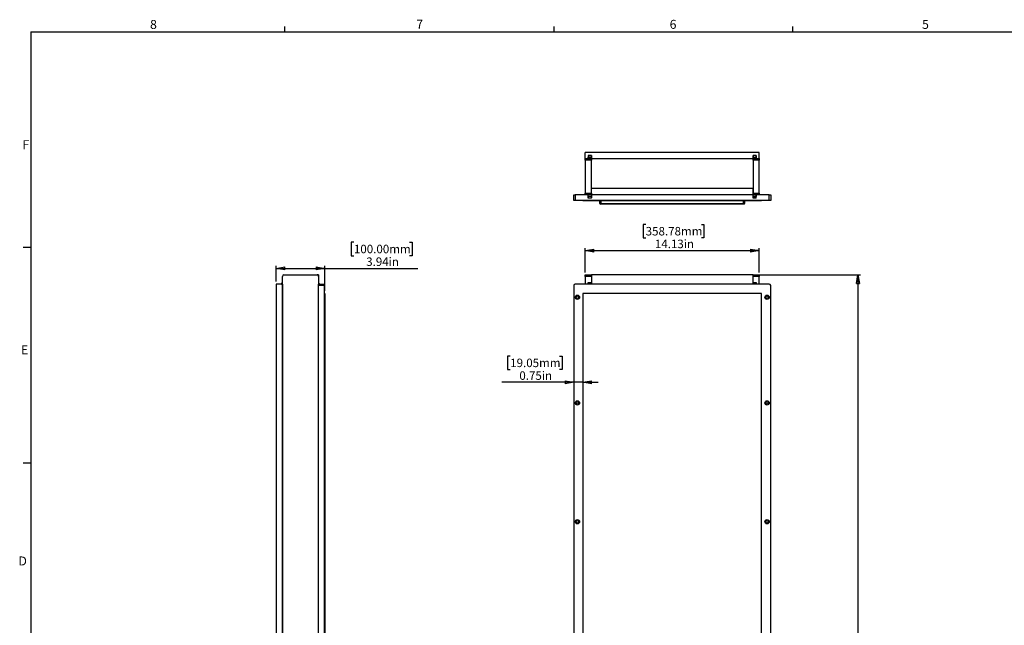
# Model space of a CAD drawing. Units: inches. Extents: x 0.3 to 33.8, y 0.2 to 21.7.
# Drawn here: x 0.3 to 16.3, y 11.8 to 21.6 of the extents above; entities that cross this region are included whole.
import ezdxf

# ---------------------------------------------------------------- set-up
doc = ezdxf.new("R2010")
doc.units = ezdxf.units.IN
doc.header["$MEASUREMENT"] = 0
doc.layers.add('BORDERS', color=7, linetype='Continuous')
doc.styles.add('SLDTEXTSTYLE0', font='TXT', dxfattribs={"width": 0.75})
doc.dimstyles.new('SLDDIMSTYLE1', dxfattribs={"dimtxt": 0.137795, "dimasz": 0.14, "dimexe": 0, "dimexo": 0.0625, "dimgap": 0.034449, "dimtad": 1, "dimlfac": 5, "dimrnd": 1e-09, "dimzin": 12, "dimdsep": 46, "dimtxsty": 'SLDTEXTSTYLE0', "dimblk1": 'CLOSED', "dimblk2": 'CLOSED', "dimsah": 1, "dimcen": 0.09, "dimadec": 0, "dimazin": 3, "dimtfac": 1, "dimtofl": 0, "dimtmove": 0, "dimatfit": 3, "dimldrblk": 'CLOSED', "dimfxl": 0, "dimfrac": 2, "dimtolj": 1, "dimtzin": 12, "dimarcsym": 0})
doc.dimstyles.new('SLDDIMSTYLE2', dxfattribs={"dimtxt": 0.137795, "dimasz": 0.14, "dimexe": 0, "dimexo": 0.0625, "dimgap": 0.034449, "dimtad": 1, "dimlfac": 5, "dimrnd": 1e-09, "dimdsep": 46, "dimtxsty": 'SLDTEXTSTYLE0', "dimblk1": 'CLOSED', "dimblk2": 'CLOSED', "dimsah": 1, "dimcen": 0.09, "dimadec": 0, "dimazin": 2, "dimtfac": 1, "dimtmove": 0, "dimatfit": 0, "dimldrblk": 'CLOSED', "dimfxl": 0, "dimfrac": 2, "dimtolj": 1, "dimtzin": 12, "dimarcsym": 0})

# ---------------------------------------------------------------- blocks, each defined once
blk = doc.blocks.new('_Closed')
at = {"color": 0, "linetype": 'ByBlock', "lineweight": -2}
for p, q in [((-1, 0.166667), (0, 0)), ((-1, 0.166667), (-1, -0.166667)), ((0, 0), (-1, -0.166667)), ((0, 0), (-1, 0))]:
    blk.add_line(p, q, dxfattribs=at)
blk = doc.blocks.new('_D_1')
at = {"layer": 'BORDERS'}
for p, q in [((12.29, 17.465), (13.994, 17.465)), ((13.954, 17.465), (13.954, 6.811)), ((13.529, 8.146), (13.529, 8.188)), ((13.529, 8.188), (13.748, 8.188)), ((13.748, 8.188), (13.748, 8.146)), ((13.529, 7.139), (13.529, 7.097)), ((13.529, 7.097), (13.748, 7.097)), ((13.748, 7.097), (13.748, 7.139)), ((12.39, 6.811), (13.994, 6.811))]:
    blk.add_line(p, q, dxfattribs=at)
at = {"layer": 'BORDERS', "xscale": 0.14, "yscale": 0.14}
for p, rotation in [((13.954, 17.465, -0.47), 90.0000000000004), ((13.954, 6.811, -0.47), 270.0000000000004)]:
    blk.add_blockref('_Closed', p, dxfattribs=dict(at, rotation=rotation))
at = {"layer": 'BORDERS', "char_height": 0.1378, "attachment_point": 1, "rotation": 90, "style": 'SLDTEXTSTYLE0'}
for s, insert in [('1352.95mm', (13.57, 7.139)), ('53.27in', (13.777, 7.339))]:
    blk.add_mtext(s, dxfattribs=dict(at, insert=insert))
blk = doc.blocks.new('_D_2')
at = {"layer": 'BORDERS'}
for p, q in [((10.507, 18.283), (10.465, 18.283)), ((10.465, 18.283), (10.465, 18.064)), ((11.411, 18.283), (11.453, 18.283)), ((11.453, 18.283), (11.453, 18.064)), ((10.465, 18.064), (10.507, 18.064)), ((11.453, 18.064), (11.411, 18.064)), ((9.526, 17.504), (9.526, 17.898)), ((9.526, 17.858), (12.351, 17.858)), ((12.351, 17.504), (12.351, 17.898))]:
    blk.add_line(p, q, dxfattribs=at)
at = {"layer": 'BORDERS', "xscale": 0.14, "yscale": 0.14, "rotation": 180.000000000001}
blk.add_blockref('_Closed', (9.526, 17.858, -0.47), dxfattribs=at)
at = {"layer": 'BORDERS', "xscale": 0.14, "yscale": 0.14}
blk.add_blockref('_Closed', (12.351, 17.858, -0.47), dxfattribs=at)
at = {"layer": 'BORDERS', "char_height": 0.1378, "attachment_point": 1, "style": 'SLDTEXTSTYLE0'}
for s, insert in [('358.78mm', (10.507, 18.242)), ('14.13in', (10.656, 18.036))]:
    blk.add_mtext(s, dxfattribs=dict(at, insert=insert))
blk = doc.blocks.new('_D_5')
at = {"layer": 'BORDERS'}
for p, q in [((8.307, 16.146), (8.265, 16.146)), ((8.265, 16.146), (8.265, 15.927)), ((9.11, 16.146), (9.152, 16.146)), ((9.152, 16.146), (9.152, 15.927)), ((8.265, 15.927), (8.307, 15.927)), ((9.152, 15.927), (9.11, 15.927)), ((9.338, 15.721), (8.172, 15.721)), ((9.488, 15.721), (9.338, 15.721)), ((9.488, 15.721), (9.738, 15.721))]:
    blk.add_line(p, q, dxfattribs=at)
at = {"layer": 'BORDERS', "xscale": 0.14, "yscale": 0.14}
blk.add_blockref('_Closed', (9.338, 15.721, -0.47), dxfattribs=at)
at = {"layer": 'BORDERS', "xscale": 0.14, "yscale": 0.14, "rotation": 180.0000000000004}
blk.add_blockref('_Closed', (9.488, 15.721, -0.47), dxfattribs=at)
at = {"layer": 'BORDERS', "char_height": 0.1378, "attachment_point": 1, "style": 'SLDTEXTSTYLE0'}
for s, insert in [('19.05mm', (8.307, 16.105)), ('0.75in', (8.456, 15.898))]:
    blk.add_mtext(s, dxfattribs=dict(at, insert=insert))
blk = doc.blocks.new('_D_13')
at = {"layer": 'BORDERS'}
for p, q in [((5.77, 17.994), (5.728, 17.994)), ((5.728, 17.994), (5.728, 17.775)), ((6.674, 17.994), (6.716, 17.994)), ((6.716, 17.994), (6.716, 17.775)), ((5.728, 17.775), (5.77, 17.775)), ((6.716, 17.775), (6.674, 17.775)), ((4.508, 17.354), (4.508, 17.609)), ((5.296, 17.204), (5.296, 17.609)), ((4.508, 17.569), (5.296, 17.569)), ((5.296, 17.569), (6.809, 17.569))]:
    blk.add_line(p, q, dxfattribs=at)
at = {"layer": 'BORDERS', "xscale": 0.14, "yscale": 0.14, "rotation": 180.0000000000004}
blk.add_blockref('_Closed', (4.508, 17.569, -0.275), dxfattribs=at)
at = {"layer": 'BORDERS', "xscale": 0.14, "yscale": 0.14}
blk.add_blockref('_Closed', (5.296, 17.569, -0.275), dxfattribs=at)
at = {"layer": 'BORDERS', "char_height": 0.1378, "attachment_point": 1, "style": 'SLDTEXTSTYLE0'}
for s, insert in [('100.00mm', (5.77, 17.953)), ('3.94in', (5.969, 17.747))]:
    blk.add_mtext(s, dxfattribs=dict(at, insert=insert))

msp = doc.modelspace()

# ---------------------------------------------------------------- linework, layer by layer
at = {"color": 7, "linetype": 'Continuous', "lineweight": 25}
for p, q in [((9.5256, 19.3513), (9.5256, 19.4513)), ((12.3507, 19.4513), (9.5256, 19.4513)), ((9.5256, 19.3513), (9.6256, 19.3513)), ((9.5256, 19.3263), (9.5256, 19.3513)), ((9.6256, 19.4033), (9.5736, 19.4033)), ((9.5736, 19.4033), (9.5736, 19.3513)), ((9.5756, 19.4013), (9.6256, 19.4013)), ((9.5756, 19.4013), (9.5756, 19.3763)), ((9.5756, 19.3763), (9.6256, 19.3763)), ((9.5756, 19.3513), (9.5756, 19.3763)), ((9.6256, 19.4033), (9.6256, 19.3763)), ((9.6256, 19.4013), (9.6256, 19.3763)), ((9.6256, 19.3763), (9.6256, 19.3513)), ((9.6256, 19.3513), (9.6256, 19.3263)), ((9.6256, 19.3513), (12.2507, 19.3513)), ((12.3027, 19.4033), (12.2507, 19.4033)), ((12.2507, 19.4033), (12.2507, 19.3763)), ((12.3007, 19.4013), (12.2507, 19.4013)), ((12.2507, 19.3763), (12.2507, 19.4013)), ((12.2507, 19.3763), (12.3007, 19.3763)), ((12.2507, 19.3513), (12.2507, 19.3763)), ((12.2507, 19.3513), (12.3507, 19.3513)), ((12.2507, 19.3263), (12.2507, 19.3513)), ((12.3007, 19.3763), (12.3007, 19.4013)), ((12.3007, 19.3763), (12.3007, 19.3513)), ((12.3027, 19.4033), (12.3027, 19.3513)), ((12.3507, 19.3513), (12.3507, 19.4513)), ((12.3507, 19.3513), (12.3507, 19.3263)), ((9.6256, 19.3263), (9.5256, 19.3263)), ((9.5256, 19.3263), (9.5256, 18.7889)), ((9.6256, 18.7889), (9.6256, 19.3263)), ((12.2507, 19.3263), (12.2507, 18.7889)), ((12.3507, 19.3263), (12.2507, 19.3263)), ((12.3507, 18.7889), (12.3507, 19.3263)), ((12.2507, 18.8639), (9.6257, 18.8639)), ((9.6257, 18.7639), (9.6257, 18.8639)), ((12.2507, 18.7639), (12.2507, 18.8639)), ((9.3382, 18.6703), (9.3382, 18.7639)), ((9.3382, 18.7639), (9.3632, 18.7639)), ((9.3632, 18.7639), (9.3632, 18.6703)), ((9.5256, 18.7639), (9.3632, 18.7639)), ((9.5256, 18.7889), (9.6256, 18.7889)), ((9.5256, 18.7639), (9.5256, 18.7889)), ((9.6256, 18.7639), (9.5256, 18.7639)), ((9.5736, 18.7119), (9.5736, 18.7639)), ((9.6256, 18.7119), (9.5736, 18.7119)), ((9.5756, 18.7389), (9.5756, 18.7639)), ((9.6256, 18.7389), (9.5756, 18.7389)), ((9.5756, 18.7389), (9.5756, 18.7139)), ((9.5756, 18.7139), (9.6256, 18.7139)), ((9.6256, 18.7889), (9.6256, 18.7639)), ((9.6256, 18.7639), (9.6256, 18.7389)), ((9.6257, 18.7639), (9.6256, 18.7639)), ((9.6256, 18.7389), (9.6256, 18.7139)), ((9.6256, 18.7119), (9.6256, 18.7389)), ((12.2507, 18.7639), (9.6257, 18.7639)), ((12.2507, 18.7889), (12.3507, 18.7889)), ((12.3507, 18.7639), (12.2507, 18.7639)), ((12.2507, 18.7389), (12.2507, 18.7639)), ((12.3007, 18.7389), (12.2507, 18.7389)), ((12.2507, 18.7139), (12.2507, 18.7389)), ((12.2507, 18.7119), (12.2507, 18.7389)), ((12.3007, 18.7139), (12.2507, 18.7139)), ((12.3027, 18.7119), (12.2507, 18.7119)), ((12.3007, 18.7639), (12.3007, 18.7389)), ((12.3007, 18.7139), (12.3007, 18.7389)), ((12.3027, 18.7119), (12.3027, 18.7639)), ((12.3507, 18.7889), (12.3507, 18.7639)), ((12.5132, 18.7639), (12.3507, 18.7639)), ((12.5132, 18.6703), (12.5132, 18.7639)), ((12.5132, 18.7639), (12.5382, 18.7639)), ((12.5382, 18.7639), (12.5382, 18.6703)), ((9.3632, 18.6703), (9.3382, 18.6703)), ((12.5132, 18.6703), (9.3632, 18.6703)), ((9.4882, 18.6703), (9.4882, 18.6639)), ((12.3882, 18.6639), (9.4882, 18.6639)), ((9.7632, 18.6224), (9.7632, 18.6639)), ((9.7632, 18.6224), (9.7812, 18.6224)), ((9.7812, 18.6145), (9.771, 18.6145)), ((9.7812, 18.6639), (9.7812, 18.6224)), ((9.7812, 18.6224), (12.0952, 18.6224)), ((9.7812, 18.6145), (9.7812, 18.6224)), ((12.0952, 18.6145), (9.7812, 18.6145)), ((12.0952, 18.6224), (12.0952, 18.6639)), ((12.0952, 18.6224), (12.1132, 18.6224)), ((12.0952, 18.6145), (12.0952, 18.6224)), ((12.1053, 18.6145), (12.0952, 18.6145)), ((12.1132, 18.6639), (12.1132, 18.6224)), ((12.3882, 18.6703), (12.3882, 18.6639)), ((12.5382, 18.6703), (12.5132, 18.6703)), ((4.6084, 6.8364), (4.6084, 17.4395)), ((4.6334, 17.4645), (5.1708, 17.4645)), ((5.1958, 17.4645), (5.1708, 17.4645)), ((5.1958, 17.4645), (5.1958, 17.4395)), ((5.1958, 17.4395), (5.1958, 17.3145)), ((9.5256, 17.4645), (9.6256, 17.4645)), ((9.5256, 17.4395), (9.5256, 17.4645)), ((9.6256, 17.4395), (9.5256, 17.4395)), ((9.5256, 17.4395), (9.5256, 17.3145)), ((9.6256, 17.4645), (9.6256, 17.4395)), ((9.6256, 17.4395), (9.6256, 17.3395)), ((12.2507, 17.4645), (9.6257, 17.4645)), ((9.6257, 17.4645), (9.6257, 17.3145)), ((12.2507, 17.3395), (12.2507, 17.4645)), ((12.2507, 17.4645), (12.3507, 17.4645)), ((12.3507, 17.4395), (12.2507, 17.4395)), ((12.2507, 17.3395), (12.2507, 17.4395)), ((12.3507, 17.4645), (12.3507, 17.4395)), ((12.3507, 17.3145), (12.3507, 17.4395)), ((4.6084, 17.3145), (4.5084, 17.3145)), ((4.5084, 17.3145), (4.5084, 7.3114)), ((4.6084, 17.3145), (4.6084, 7.3114)), ((5.1958, 17.3145), (5.2894, 17.3145)), ((5.1958, 17.2895), (5.1958, 17.3145)), ((5.2894, 17.2895), (5.1958, 17.2895)), ((5.1958, 7.3364), (5.1958, 17.2895)), ((5.2894, 17.3145), (5.2894, 17.2895)), ((5.2894, 17.2895), (5.2894, 7.3364)), ((9.3382, 17.2895), (9.3382, 7.3364)), ((12.5132, 17.3145), (9.3632, 17.3145)), ((9.5756, 17.3395), (9.6256, 17.3395)), ((9.5756, 17.3145), (9.5756, 17.3395)), ((9.6256, 17.3395), (9.6256, 17.3145)), ((12.2507, 17.3395), (12.3007, 17.3395)), ((12.2507, 17.3145), (12.2507, 17.3395)), ((12.3007, 17.3395), (12.3007, 17.3145)), ((12.5382, 7.3364), (12.5382, 17.2895)), ((5.2894, 17.1645), (5.2958, 17.1645)), ((5.2958, 17.1645), (5.2958, 7.3614)), ((9.4882, 17.1645), (9.4882, 7.3614)), ((12.3882, 17.1645), (9.4882, 17.1645)), ((12.3882, 7.3614), (12.3882, 17.1645))]:
    msp.add_line(p, q, dxfattribs=at)
for centre, radius in [((9.3982, 17.1019), 0.035), ((9.3982, 17.1019), 0.02), ((12.4782, 17.1019), 0.035), ((12.4782, 17.1019), 0.02), ((9.3982, 15.3854), 0.035), ((9.3982, 15.3854), 0.02), ((12.4782, 15.3854), 0.035), ((12.4782, 15.3854), 0.02), ((9.3982, 13.4563), 0.035), ((9.3982, 13.4563), 0.02), ((12.4782, 13.4563), 0.035), ((12.4782, 13.4563), 0.02)]:
    msp.add_circle(centre, radius, dxfattribs=at)
for centre, radius, start, end in [((9.771, 18.6224), 0.00787, 180, 270), ((12.1053, 18.6224), 0.00787, 270, 0), ((4.6334, 17.4395), 0.025, 90, 180), ((5.1708, 17.4395), 0.025, 0, 90), ((4.5834, 17.3395), 0.025, 270, 0), ((5.2208, 17.3395), 0.025, 180, 270), ((9.3632, 17.2895), 0.025, 90, 180), ((12.5132, 17.2895), 0.025, 0, 90)]:
    msp.add_arc(centre, radius, start, end, dxfattribs=at)
at = {"layer": 'BORDERS'}
for p, q in [((4.6479, 21.4106), (4.6479, 21.4954)), ((9.0229, 21.4106), (9.0229, 21.4954)), ((12.8979, 21.4106), (12.8979, 21.4954)), ((0.5229, 17.9106), (0.3979, 17.9106)), ((0.5229, 14.4106), (0.3979, 14.4106))]:
    msp.add_line(p, q, dxfattribs=at)
at = {"layer": 'BORDERS', "lineweight": 25}
for q in [(0.5229, 0.4106), (33.5229, 21.4106)]:
    msp.add_line((0.5229, 21.4106), q, dxfattribs=at)

# ---------------------------------------------------------------- texts
at = {"layer": 'BORDERS', "color": 7, "char_height": 0.1458, "attachment_point": 1, "style": 'SLDTEXTSTYLE0'}
for s, insert in [('8', (2.4603, 21.6015)), ('7', (6.7822, 21.6052)), ('6', (10.8965, 21.6034)), ('5', (14.9947, 21.6019)), ('F', (0.3887, 19.6502)), ('E', (0.366, 16.3221)), ('D', (0.3237, 12.8932))]:
    msp.add_mtext(s, dxfattribs=dict(at, insert=insert))

# ---------------------------------------------------------------- dimensions: what is measured, and where the dimension line sits
at = {"layer": 'BORDERS'}
for base, p1, p2, angle, picture, middle in [((12.3507, 17.8582), (9.5256, 17.4645), (12.3507, 17.4645), 0, '_D_2', (10.959, 17.8582)), ((13.9542, 6.8114), (12.2507, 17.4645), (12.3507, 6.8114), 90, '_D_1', (13.9542, 7.6426))]:
    dim = msp.add_linear_dim(base=base, p1=p1, p2=p2, angle=angle, dimstyle='SLDDIMSTYLE1', dxfattribs=at)
    dim.commit()
    dim.dimension.update_dxf_attribs({"geometry": picture, "text_midpoint": middle, "dimtype": 160})
for base, p1, p2, dimstyle, picture, middle in [((5.2958, 17.5693), (4.5084, 17.3145), (5.2958, 17.1645), 'SLDDIMSTYLE1', '_D_13', (6.2219, 17.5693)), ((9.3382, 15.7208), (9.4882, 17.1645), (9.3382, 17.2895), 'SLDDIMSTYLE2', '_D_5', (8.7082, 15.7208))]:
    dim = msp.add_linear_dim(base=base, p1=p1, p2=p2, dimstyle=dimstyle, dxfattribs=at)
    dim.commit()
    dim.dimension.update_dxf_attribs({"geometry": picture, "text_midpoint": middle, "dimtype": 160})

doc.saveas('drawing.dxf')
